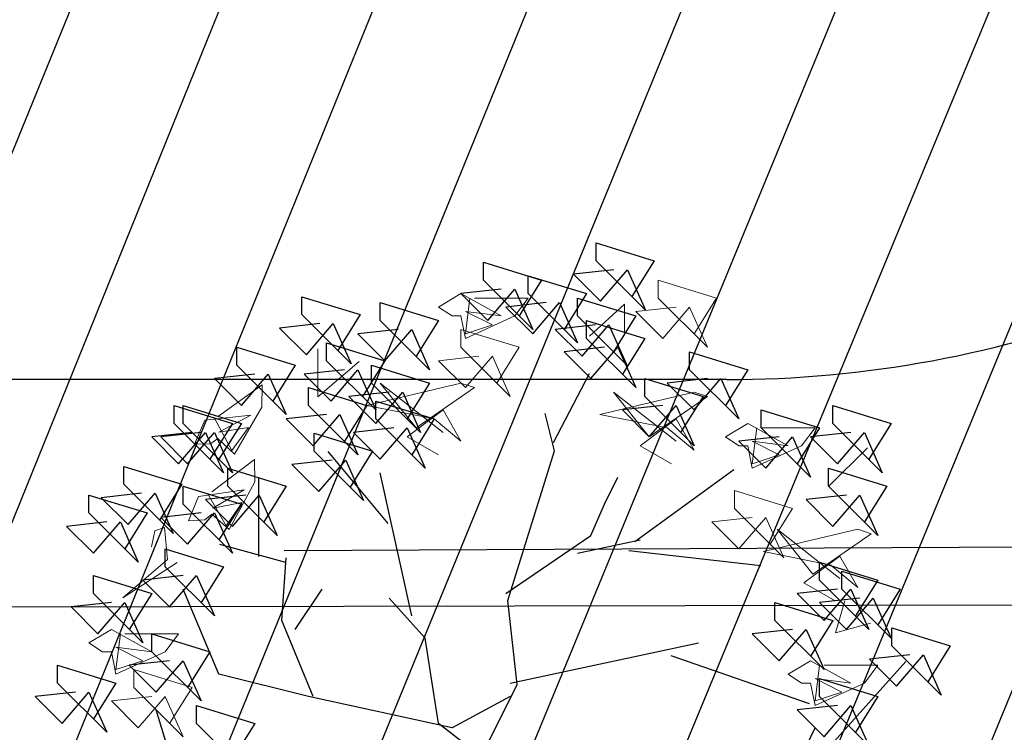
# Model space of a CAD drawing. Units: millimetres. Extents: x -70413 to 316424, y -287121 to 73950.
# Drawn here: x 31957 to 32655, y -48281 to -47776 of the extents above; entities that cross this region are included whole.
import ezdxf

# ---------------------------------------------------------------- set-up
doc = ezdxf.new("R2010")
doc.units = ezdxf.units.MM
doc.header["$LTSCALE"] = 10
doc.linetypes.add('DASHED', pattern=[0.75, 0.5, -0.25])
for name, color, linetype in [('ARVORES', 70, 'Continuous'), ('COTA 500', 10, 'Continuous'), ('L-MURETA EXISTENTE A REMOVER', 30, 'DASHED'), ('L-TERRA ARMADA PROJETADA', 210, 'FENCELINE1'), ('PG_MF', 3, 'Continuous')]:
    doc.layers.add(name, color=color, linetype=linetype)
doc.linetypes.add('FENCELINE1', pattern='A,0.25,-0.1,[133,ltypeshp.shx,S=0.1,R=0,X=-0.1,Y=0],-0.1,1', length=1.45)

# ---------------------------------------------------------------- blocks, each defined once
blk = doc.blocks.new('IPE AMARELO')
at = {"layer": 'ARVORES', "color": 74}
for p, q in [((0.6812759973674907, 3.132107573402766), (0.6812759973674907, 3.258983710608841)), ((0.6812759973674907, 3.258983710608841), (1.094056664830434, 3.132107573402766)), ((-0.1167780328694579, 2.995087271791763), (-0.1167780328694579, 3.121963408997838)), ((-0.1167780328694579, 3.121963408997838), (0.2960026345934854, 2.995087271791763)), ((1.030552098038781, 2.783199892623354), (0.6812759973674907, 3.132107573402766)), ((1.094056664830434, 3.132107573402766), (0.9352942645343272, 2.878356430015489)), ((0.808285130950797, 3.068669504799504), (0.5225135970713839, 3.03695103601063)), ((0.5225135970713839, 3.03695103601063), (0.7130272974465632, 2.846637961226615)), ((0.7130272974465632, 2.846637961226615), (0.9035429644554744, 3.068669504799504)), ((0.9035429644554744, 3.068669504799504), (1.030552098038781, 2.783199892623354)), ((0.01023110071362465, 2.931649203188438), (-0.2755404331655686, 2.899930734399628)), ((0.2324980678016084, 2.646179591012287), (-0.1167780328694579, 2.995087271791763)), ((-0.08502673279060913, 2.709617659615613), (0.1054889342185259, 2.931649203188438)), ((0.1054889342185259, 2.931649203188438), (0.2324980678016084, 2.646179591012287)), ((0.2960026345934854, 2.995087271791763), (0.1372402342973746, 2.741336128404487)), ((-1.40275976849536, 2.75092609049491), (-1.40275976849536, 2.877802227700985)), ((-1.40275976849536, 2.877802227700985), (-0.989979101032417, 2.75092609049491)), ((-0.2755404331655686, 2.899930734399628), (-0.08502673279060913, 2.709617659615613)), ((0.550022868393826, 2.741336128404678), (0.550022868393826, 2.868212265610754)), ((0.550022868393826, 2.868212265610754), (0.9628035358567693, 2.741336128404678)), ((-0.8470835009246187, 2.709617659615613), (-0.8470835009246187, 2.836493796821624)), ((-0.8470835009246187, 2.836493796821624), (-0.4343028334616754, 2.709617659615613)), ((-1.053483667824294, 2.40201840971537), (-1.40275976849536, 2.75092609049491)), ((-0.989979101032417, 2.75092609049491), (-1.148741501328528, 2.497174947107569)), ((0.8992989690648963, 2.392428447625202), (0.550022868393826, 2.741336128404678)), ((0.9628035358567693, 2.741336128404678), (0.8040411355606625, 2.487584985017402)), ((-1.275750634912278, 2.687488021891585), (-1.561522168791471, 2.655769553102775)), ((-1.561522168791471, 2.655769553102775), (-1.371008468416512, 2.465456478318695)), ((-1.371008468416512, 2.465456478318695), (-1.1804928014076, 2.687488021891585)), ((-1.1804928014076, 2.687488021891585), (-1.053483667824294, 2.40201840971537)), ((-0.4978074002535524, 2.360709978836073), (-0.8470835009246187, 2.709617659615613)), ((-0.4343028334616754, 2.709617659615613), (-0.5930652337577862, 2.455866516228272)), ((0.6770320019771323, 2.677898059801417), (0.3912604680977192, 2.646179591012543)), ((0.5817741684726787, 2.455866516228528), (0.7722898354818097, 2.677898059801417)), ((0.7722898354818097, 2.677898059801417), (0.8992989690648963, 2.392428447625202)), ((-0.7200743673415362, 2.646179591012287), (-1.005845901220729, 2.614461122223477)), ((-1.005845901220729, 2.614461122223477), (-0.81533220084577, 2.424148047439398)), ((-0.81533220084577, 2.424148047439398), (-0.6248165338366349, 2.646179591012287)), ((-0.6248165338366349, 2.646179591012287), (-0.4978074002535524, 2.360709978836073)), ((0.3912604680977192, 2.646179591012543), (0.5817741684726787, 2.455866516228528)), ((-1.228110901674538, 2.424148047439398), (-1.228110901674538, 2.551024184645473)), ((-1.228110901674538, 2.551024184645473), (-0.8153302342115945, 2.424148047439398)), ((-0.8788348010034714, 2.075240366659922), (-1.228110901674538, 2.424148047439398)), ((-0.8153302342115945, 2.424148047439398), (-0.9740926345077052, 2.170396904052057)), ((-1.101101768091455, 2.360709978836073), (-1.386873301970649, 2.328991510047262)), ((-1.386873301970649, 2.328991510047262), (-1.196359601595689, 2.138678435263183)), ((-1.196359601595689, 2.138678435263183), (-1.005843934586778, 2.360709978836073)), ((-1.005843934586778, 2.360709978836073), (-0.8788348010034714, 2.075240366659922)), ((-1.355122001891796, 2.106958835449308), (-1.355122001891796, 2.233834972655319)), ((-1.355122001891796, 2.233834972655319), (-0.9423413344288525, 2.106958835449308)), ((1.026308102648646, 2.170395773027248), (1.026308102648646, 2.297271910233323)), ((1.026308102648646, 2.297271910233323), (1.43908877011159, 2.170395773027248)), ((1.375584203319713, 1.821488092247772), (1.026308102648646, 2.170395773027248)), ((1.43908877011159, 2.170395773027248), (1.280326369815479, 1.916644629639907)), ((-2.307692470400989, 1.980082698242913), (-2.307692470400989, 2.106958835448988)), ((-2.307692470400989, 2.106958835448988), (-1.894911802938045, 1.980082698242913)), ((-1.005845901220729, 1.758051154669768), (-1.355122001891796, 2.106958835449308)), ((-0.9423413344288525, 2.106958835449308), (-1.101103734724963, 1.853207692061903)), ((1.153317236231729, 2.106957704423986), (0.8675457023525355, 2.075239235635048)), ((1.058059402727495, 1.884926160851033), (1.24857506973663, 2.106957704423986)), ((1.24857506973663, 2.106957704423986), (1.375584203319713, 1.821488092247772)), ((2.35990793854171, 1.980082698242913), (2.35990793854171, 2.106958835448988)), ((2.35990793854171, 2.106958835448988), (2.772688606004653, 1.980082698242913)), ((-1.228112868308713, 2.043520766845982), (-1.513884402187907, 2.011802298057172)), ((-1.323370701812947, 1.821489223273093), (-1.132855034803812, 2.043520766845982)), ((-1.132855034803812, 2.043520766845982), (-1.005845901220729, 1.758051154669768)), ((0.8675457023525355, 2.075239235635048), (1.058059402727495, 1.884926160851033)), ((1.851869437574533, 1.948364229454103), (1.851869437574533, 2.075240366660178)), ((1.851869437574533, 2.075240366660178), (2.264650105037476, 1.948364229454103)), ((-1.958416369729699, 1.631175017463501), (-2.307692470400989, 1.980082698242913)), ((-1.894911802938045, 1.980082698242913), (-2.053674203234156, 1.726331554855636)), ((-1.513884402187907, 2.011802298057172), (-1.323370701812947, 1.821489223273093)), ((2.709184039212776, 1.631175017463501), (2.35990793854171, 1.980082698242913)), ((2.772688606004653, 1.980082698242913), (2.613926205708542, 1.726331554855636)), ((-2.180683336817682, 1.916644629639715), (-2.466454870697099, 1.884926160850777)), ((-2.466454870697099, 1.884926160850777), (-2.275941170321916, 1.694613086066762)), ((-2.275941170321916, 1.694613086066762), (-2.085425503313009, 1.916644629639715)), ((-2.085425503313009, 1.916644629639715), (-1.958416369729699, 1.631175017463501)), ((-1.314701780738239, 1.783311469957769), (-1.314701780738239, 1.910187607163844)), ((-1.314701780738239, 1.910187607163844), (-0.901921113275296, 1.783311469957769)), ((1.978878571157615, 1.884926160850777), (1.693107037278422, 1.853207692061903)), ((2.201145538245599, 1.599456548674627), (1.851869437574533, 1.948364229454103)), ((1.883620737653382, 1.662894617277888), (2.074136404662517, 1.884926160850777)), ((2.074136404662517, 1.884926160850777), (2.201145538245599, 1.599456548674627)), ((2.264650105037476, 1.948364229454103), (2.105887704741365, 1.694613086066762)), ((2.486917072125016, 1.916644629639715), (2.201145538245599, 1.884926160850777)), ((2.201145538245599, 1.884926160850777), (2.391659238620559, 1.694613086066762)), ((2.391659238620559, 1.694613086066762), (2.582174905629694, 1.916644629639715)), ((2.582174905629694, 1.916644629639715), (2.709184039212776, 1.631175017463501)), ((1.693107037278422, 1.853207692061903), (1.883620737653382, 1.662894617277888)), ((-0.965425680067173, 1.434403789178293), (-1.314701780738239, 1.783311469957769)), ((-0.901921113275296, 1.783311469957769), (-1.060683513571407, 1.529560326570429)), ((-2.664921637502617, 1.548737988701016), (-2.664921637502617, 1.675614125907027)), ((-2.664921637502617, 1.675614125907027), (-2.252140970039673, 1.548737988701016)), ((-1.187692647155157, 1.719873401354508), (-1.47346418103435, 1.688154932565634)), ((-1.47346418103435, 1.688154932565634), (-1.282950480659391, 1.497841857781554)), ((-1.282950480659391, 1.497841857781554), (-1.092434813650256, 1.719873401354508)), ((-1.092434813650256, 1.719873401354508), (-0.965425680067173, 1.434403789178293)), ((-1.926663103016898, 1.536018480071557), (-1.926663103016898, 1.662894617277632)), ((-1.926663103016898, 1.662894617277632), (-1.513882435553955, 1.536018480071557)), ((-2.31564553683155, 1.199830307921476), (-2.664921637502617, 1.548737988701016)), ((-2.252140970039673, 1.548737988701016), (-2.410903370335784, 1.294986845313612)), ((-1.577387002345832, 1.187110799292081), (-1.926663103016898, 1.536018480071557)), ((-1.513882435553955, 1.536018480071557), (-1.672644835850062, 1.282267336684217)), ((-2.9109888048724, 1.345704274262476), (-2.9109888048724, 1.472580411468551)), ((-2.9109888048724, 1.472580411468551), (-2.498208137409456, 1.345704274262476)), ((-2.537912503919534, 1.485299920097691), (-2.823684037798727, 1.453581451308881)), ((-2.633170337423768, 1.263268376524802), (-2.442654670414633, 1.485299920097691)), ((-2.442654670414633, 1.485299920097691), (-2.31564553683155, 1.199830307921476)), ((-1.799653969433592, 1.472580411468296), (-2.085425503313009, 1.440861942679422)), ((-1.894911802938045, 1.250548867895406), (-1.704396135928914, 1.472580411468296)), ((-1.704396135928914, 1.472580411468296), (-1.577387002345832, 1.187110799292081)), ((-2.823684037798727, 1.453581451308881), (-2.633170337423768, 1.263268376524802)), ((-2.085425503313009, 1.440861942679422), (-1.894911802938045, 1.250548867895406)), ((-2.561712704201333, 0.9967965934830003), (-2.9109888048724, 1.345704274262476)), ((-2.498208137409456, 1.345704274262476), (-2.656970537705567, 1.091953130875136)), ((-2.783979671289317, 1.282266205659151), (-3.06975120516851, 1.250547736870277)), ((-2.879237504793551, 1.060234662086262), (-2.68872183778442, 1.282266205659151)), ((-2.68872183778442, 1.282266205659151), (-2.561712704201333, 0.9967965934830003)), ((-3.06975120516851, 1.250547736870277), (-2.879237504793551, 1.060234662086262)), ((2.264652071670984, 0.8699215873022466), (2.264652071670984, 0.9967977245083217)), ((2.264652071670984, 0.9967977245083217), (2.677432739133927, 0.8699215873022466)), ((2.423412505333583, 0.8064835186989212), (2.423412505333583, 0.9333596559049964)), ((2.423412505333583, 0.9333596559049964), (2.836193172796526, 0.8064835186989212)), ((-2.879235538160043, 0.7747650499101111), (-2.879235538160043, 0.9016411871161862)), ((-2.879235538160043, 0.9016411871161862), (-2.466454870697099, 0.7747650499101111)), ((2.61392817234205, 0.5210139065227706), (2.264652071670984, 0.8699215873022466)), ((2.677432739133927, 0.8699215873022466), (2.518670338837817, 0.616170443914906)), ((-2.529959437488753, 0.4258573691306351), (-2.879235538160043, 0.7747650499101111)), ((-2.466454870697099, 0.7747650499101111), (-2.625217270993206, 0.5210139065227706)), ((2.39166120525429, 0.8064835186989212), (2.105889671374873, 0.7747650499101111)), ((2.105889671374873, 0.7747650499101111), (2.296403371749833, 0.584451975126032)), ((2.296403371749833, 0.584451975126032), (2.486919038758968, 0.8064835186989212)), ((2.772688606004653, 0.4575758379195092), (2.423412505333583, 0.8064835186989212)), ((2.486919038758968, 0.8064835186989212), (2.61392817234205, 0.5210139065227706)), ((2.836193172796526, 0.8064835186989212), (2.677430772500419, 0.5527323753116447)), ((-2.752226404576736, 0.7113269813067857), (-3.03799793845615, 0.6796085125179117)), ((-2.84748423808097, 0.4892954377338965), (-2.656968571072059, 0.7113269813067857)), ((-2.656968571072059, 0.7113269813067857), (-2.529959437488753, 0.4258573691306351)), ((2.550421638916669, 0.7430454500956598), (2.264650105037476, 0.7113269813067857)), ((2.264650105037476, 0.7113269813067857), (2.455163805412436, 0.5210139065227706)), ((2.455163805412436, 0.5210139065227706), (2.645679472421567, 0.7430454500956598)), ((2.645679472421567, 0.7430454500956598), (2.772688606004653, 0.4575758379195092)), ((-3.03799793845615, 0.6796085125179117), (-2.84748423808097, 0.4892954377338965)), ((2.777786120393322, 0.4037254693567318), (2.777786120393322, 0.530601606562807)), ((2.777786120393322, 0.530601606562807), (3.190566787856265, 0.4037254693567318)), ((3.127062221064392, 0.05481778857731978), (2.777786120393322, 0.4037254693567318)), ((3.190566787856265, 0.4037254693567318), (3.031804387560158, 0.1499743259694553)), ((2.904795253976408, 0.3402874007534704), (2.619023720097215, 0.3085689319645963)), ((2.619023720097215, 0.3085689319645963), (2.809537420472175, 0.1182558571805812)), ((2.809537420472175, 0.1182558571805812), (3.000053087481306, 0.3402874007534704)), ((3.000053087481306, 0.3402874007534704), (3.127062221064392, 0.05481778857731978)), ((-3.133253805326875, 0.1403866259296107), (-3.133253805326875, 0.2672627631356859)), ((-3.133253805326875, 0.2672627631356859), (-2.720473137863932, 0.1403866259296107)), ((-2.783977704655589, -0.2085210548499292), (-3.133253805326875, 0.1403866259296107)), ((-2.720473137863932, 0.1403866259296107), (-2.879235538160043, -0.1133645174577298)), ((2.264652071670984, 0.04523008853747523), (2.264652071670984, 0.1721062257435504)), ((2.264652071670984, 0.1721062257435504), (2.677432739133927, 0.04523008853747523)), ((-3.006244671743569, 0.07694855732628536), (-3.292016205622986, 0.04523008853747523)), ((-3.101502505247803, -0.1450829862466039), (-2.910986838238895, 0.07694855732628536)), ((-2.910986838238895, 0.07694855732628536), (-2.783977704655589, -0.2085210548499292)), ((-3.292016205622986, 0.04523008853747523), (-3.101502505247803, -0.1450829862466039)), ((2.61392817234205, -0.3036775922420647), (2.264652071670984, 0.04523008853747523)), ((2.677432739133927, 0.04523008853747523), (2.518670338837817, -0.2085210548499292)), ((-2.148930070104882, -0.1450841172719253), (-2.148930070104882, -0.01820798006585012)), ((-2.148930070104882, -0.01820798006585012), (-1.736149402641939, -0.1450841172719253)), ((2.39166120525429, -0.01820798006585012), (2.105889671374873, -0.04992644885466024)), ((2.105889671374873, -0.04992644885466024), (2.296403371749833, -0.2402395236387393)), ((2.296403371749833, -0.2402395236387393), (2.486919038758968, -0.01820798006585012)), ((2.486919038758968, -0.01820798006585012), (2.61392817234205, -0.3036775922420647)), ((-1.799653969433592, -0.4939917980514013), (-2.148930070104882, -0.1450841172719253)), ((-1.736149402641939, -0.1450841172719253), (-1.894911802938045, -0.3988352606592018))]:
    blk.add_line(p, q, dxfattribs=at)
at = {"layer": 'ARVORES', "color": 64}
for p, q in [((0.2007467677227597, 2.899930734399883), (0.2007467677227597, 3.026806871605895)), ((0.2007467677227597, 3.026806871605895), (0.613527435185703, 2.899930734399883)), ((0.550022868393826, 2.551023053620407), (0.2007467677227597, 2.899930734399883)), ((0.613527435185703, 2.899930734399883), (0.4547650348895922, 2.646179591012543)), ((0.3277559013058422, 2.836492665796622), (0.04198436742664891, 2.804774197007748)), ((0.04198436742664891, 2.804774197007748), (0.2324980678016084, 2.614461122223669)), ((0.2324980678016084, 2.614461122223669), (0.4230137348107434, 2.836492665796622)), ((0.4230137348107434, 2.836492665796622), (0.550022868393826, 2.551023053620407)), ((0.613527435185703, 2.582741522409537), (0.613527435185703, 2.709617659615613)), ((0.613527435185703, 2.709617659615613), (1.026308102648646, 2.582741522409537)), ((0.9628035358567693, 2.233833841629997), (0.613527435185703, 2.582741522409537)), ((1.026308102648646, 2.582741522409537), (0.8675457023525355, 2.328990379022133)), ((-1.863158536225465, 2.392428447625458), (-1.863158536225465, 2.519304584831533)), ((-1.863158536225465, 2.519304584831533), (-1.450377868762522, 2.392428447625458)), ((0.7405365687687855, 2.519303453806212), (0.4547650348895922, 2.487584985017402)), ((0.6452787352645517, 2.297271910233323), (0.8357944022736867, 2.519303453806212)), ((0.8357944022736867, 2.519303453806212), (0.9628035358567693, 2.233833841629997)), ((0.4547650348895922, 2.487584985017402), (0.6452787352645517, 2.297271910233323)), ((1.343830936607356, 2.360709978836392), (1.343830936607356, 2.487586116042404)), ((1.343830936607356, 2.487586116042404), (1.756611604070299, 2.360709978836392)), ((-1.513882435554398, 2.043520766845982), (-1.863158536225465, 2.392428447625458)), ((-1.450377868762522, 2.392428447625458), (-1.609140269058632, 2.138677304238118)), ((-0.910588067716052, 2.265553441444257), (-0.910588067716052, 2.392429578650268)), ((-0.910588067716052, 2.392429578650268), (-0.4978074002531088, 2.265553441444257)), ((-1.736149402642382, 2.328990379022133), (-2.021920936521576, 2.297271910233323)), ((-1.831407236146616, 2.106958835449308), (-1.640891569137481, 2.328990379022133)), ((-1.640891569137481, 2.328990379022133), (-1.513882435554398, 2.043520766845982)), ((1.693107037278422, 2.011802298056852), (1.343830936607356, 2.360709978836392)), ((1.756611604070299, 2.360709978836392), (1.597849203774188, 2.106958835448988)), ((-2.021920936521576, 2.297271910233323), (-1.831407236146616, 2.106958835449308)), ((-0.5613119670447619, 1.916645760664717), (-0.910588067716052, 2.265553441444257)), ((-0.4978074002531088, 2.265553441444257), (-0.6565698005492155, 2.011802298056852)), ((1.470840070190438, 2.297271910233067), (1.185068536311245, 2.265553441444257)), ((1.185068536311245, 2.265553441444257), (1.375582236686204, 2.075240366660178)), ((1.375582236686204, 2.075240366660178), (1.56609790369534, 2.297271910233067)), ((1.56609790369534, 2.297271910233067), (1.693107037278422, 2.011802298056852)), ((-0.7835789341327457, 2.202115372840932), (-1.069350468012159, 2.170396904052057)), ((-1.069350468012159, 2.170396904052057), (-0.8788367676369795, 1.980083829268042)), ((-0.8788367676369795, 1.980083829268042), (-0.6883211006280683, 2.202115372840932)), ((-0.6883211006280683, 2.202115372840932), (-0.5613119670447619, 1.916645760664717)), ((-2.244187903609116, 1.980082698242913), (-2.244187903609116, 2.106958835448988)), ((-2.244187903609116, 2.106958835448988), (-1.831407236146172, 1.980082698242913)), ((-0.8788348010034714, 2.011802298057172), (-0.8788348010034714, 2.138678435263183)), ((-0.8788348010034714, 2.138678435263183), (-0.4660541335405282, 2.011802298057172)), ((-1.894911802938045, 1.631175017463501), (-2.244187903609116, 1.980082698242913)), ((-1.831407236146172, 1.980082698242913), (-1.990169636442279, 1.726331554855636)), ((-0.5295587003324012, 1.662894617277632), (-0.8788348010034714, 2.011802298057172)), ((-0.4660541335405282, 2.011802298057172), (-0.6248165338366349, 1.758051154669768)), ((-2.117178770025809, 1.916644629639715), (-2.402950303905222, 1.884926160850777)), ((-2.402950303905222, 1.884926160850777), (-2.212436603530263, 1.694613086066762)), ((-2.212436603530263, 1.694613086066762), (-2.021920936521132, 1.916644629639715)), ((-2.021920936521132, 1.916644629639715), (-1.894911802938045, 1.631175017463501)), ((-0.7518256674203849, 1.948364229453847), (-1.037597201299578, 1.916645760664973)), ((-1.037597201299578, 1.916645760664973), (-0.8470835009246187, 1.726332685880958)), ((-0.8470835009246187, 1.726332685880958), (-0.6565678339154877, 1.948364229453847)), ((-0.6565678339154877, 1.948364229453847), (-0.5295587003324012, 1.662894617277632)), ((2.328156638462857, 1.536018480071557), (2.328156638462857, 1.662894617277632)), ((2.328156638462857, 1.662894617277632), (2.7409373059258, 1.536018480071557)), ((-2.244187903609116, 1.409142342865546), (-2.244187903609116, 1.536018480071557)), ((-2.244187903609116, 1.536018480071557), (-1.831407236146172, 1.409142342865546)), ((2.677432739133927, 1.187110799292081), (2.328156638462857, 1.536018480071557)), ((2.7409373059258, 1.536018480071557), (2.582174905629694, 1.282267336684217)), ((2.455165772045944, 1.472580411468296), (2.16939423816675, 1.440861942679422)), ((2.35990793854171, 1.250548867895406), (2.550423605550841, 1.472580411468296)), ((2.550423605550841, 1.472580411468296), (2.677432739133927, 1.187110799292081)), ((-1.894911802938045, 1.060234662086006), (-2.244187903609116, 1.409142342865546)), ((-1.831407236146172, 1.409142342865546), (-1.990169636442279, 1.155391199478141)), ((2.16939423816675, 1.440861942679422), (2.35990793854171, 1.250548867895406)), ((-2.117178770025809, 1.345704274262221), (-2.402950303905222, 1.313985805473346)), ((-2.212436603530263, 1.123672730689331), (-2.021920936521132, 1.345704274262221)), ((-2.021920936521132, 1.345704274262221), (-1.894911802938045, 1.060234662086006)), ((-2.402950303905222, 1.313985805473346), (-2.212436603530263, 1.123672730689331)), ((-2.371197037192642, 0.9650781246941262), (-2.371197037192642, 1.091954261900201)), ((-2.371197037192642, 1.091954261900201), (-1.958416369729699, 0.9650781246941262)), ((-2.021920936521576, 0.6161704439146503), (-2.371197037192642, 0.9650781246941262)), ((-1.958416369729699, 0.9650781246941262), (-2.117178770025809, 0.7113269813067857)), ((-2.244187903609559, 0.9016400560908648), (-2.529959437488753, 0.8699215873019908)), ((-2.529959437488753, 0.8699215873019908), (-2.339445737113793, 0.6796085125179117)), ((-2.339445737113793, 0.6796085125179117), (-2.148930070104882, 0.9016400560908648)), ((-2.148930070104882, 0.9016400560908648), (-2.021920936521576, 0.6161704439146503)), ((1.947127271078767, 0.5844508441007106), (1.947127271078767, 0.7113269813067857)), ((1.947127271078767, 0.7113269813067857), (2.35990793854171, 0.5844508441007106)), ((2.296403371749833, 0.2355431633212346), (1.947127271078767, 0.5844508441007106)), ((2.35990793854171, 0.5844508441007106), (2.201145538245599, 0.3306997007133701)), ((-2.466454870697099, 0.3624193005278213), (-2.466454870697099, 0.4892954377338965)), ((-2.466454870697099, 0.4892954377338965), (-2.053674203234156, 0.3624193005278213)), ((2.074136404662073, 0.5210127754974492), (1.788364870782656, 0.4892943067085751)), ((1.788364870782656, 0.4892943067085751), (1.978878571157615, 0.2989812319245599)), ((1.978878571157615, 0.2989812319245599), (2.16939423816675, 0.5210127754974492)), ((2.16939423816675, 0.5210127754974492), (2.296403371749833, 0.2355431633212346)), ((-2.117178770025809, 0.01351161974834536), (-2.466454870697099, 0.3624193005278213)), ((-2.053674203234156, 0.3624193005278213), (-2.212436603530263, 0.1086681571404808)), ((-2.339445737113793, 0.2989812319245599), (-2.625217270993206, 0.2672627631356859)), ((-2.434703570618027, 0.07694968835160676), (-2.244187903609116, 0.2989812319245599)), ((-2.244187903609116, 0.2989812319245599), (-2.117178770025809, 0.01351161974834536)), ((-2.625217270993206, 0.2672627631356859), (-2.434703570618027, 0.07694968835160676))]:
    blk.add_line(p, q, dxfattribs=at)
at = {"layer": 'ARVORES', "color": 56, "lineweight": 18}
for p, q in [((1.12156593615288, 2.868212265610754), (1.12156593615288, 2.995088402816829)), ((1.12156593615288, 2.995088402816829), (1.534346603615823, 2.868212265610754)), ((-0.2755384665320606, 2.899930734399628), (-0.4343008668281674, 2.804774197007492)), ((0.01023306734735652, 2.741336128404487), (-0.2755384665320606, 2.899930734399628)), ((-0.2120338997401836, 2.868212265610562), (-0.2437871664532079, 2.614461122223477)), ((0.2007467677227597, 2.868212265610562), (-0.1802825996613349, 2.868212265610562)), ((0.1054889342180823, 2.741336128404487), (0.2007467677227597, 2.868212265610562)), ((1.470842036823946, 2.519304584831342), (1.12156593615288, 2.868212265610754)), ((1.534346603615823, 2.868212265610754), (1.375584203319713, 2.614461122223477)), ((-0.4343008668281674, 2.804774197007492), (-0.3390430333239336, 2.741336128404487)), ((0.8827831797763475, 2.825390523105365), (0.6337739284843624, 2.599257882405236)), ((0.8827831797763475, 2.621870467860222), (0.8827831797763475, 2.825390523105365)), ((1.248575069736186, 2.804774197007492), (0.9628035358567693, 2.773055728218618)), ((1.153317236231729, 2.582742653434539), (1.343832903240864, 2.804774197007492)), ((1.343832903240864, 2.804774197007492), (1.470842036823946, 2.519304584831342)), ((-0.3390430333239336, 2.741336128404487), (-0.2755384665320606, 2.741336128404487)), ((-0.2755384665320606, 2.741336128404487), (-0.2437871664532079, 2.582741522409218)), ((-0.05327149944407683, 2.677899190826483), (-0.2437871664532079, 2.773055728218618)), ((-0.2437871664532079, 2.773055728218618), (0.01023306734735652, 2.741336128404487)), ((-0.2437871664532079, 2.582741522409218), (0.1054889342180823, 2.741336128404487)), ((0.9628035358567693, 2.773055728218618), (1.153317236231729, 2.582742653434539)), ((-0.2437871664532079, 2.614461122223477), (-0.05327149944407683, 2.677899190826483)), ((-0.2755404331655686, 2.519304584831533), (-0.2755404331655686, 2.646180722037609)), ((-0.2755404331655686, 2.646180722037609), (0.1372402342973746, 2.519304584831533)), ((0.07373566750550165, 2.170396904052057), (-0.2755404331655686, 2.519304584831533)), ((0.1372402342973746, 2.519304584831533), (-0.02152216599873213, 2.265553441444257)), ((-1.29038828907642, 2.508804147510285), (-1.29038828907642, 2.169604055434834)), ((-0.1485312995824821, 2.455866516228272), (-0.4343028334616754, 2.424148047439398)), ((-0.2437891330867159, 2.233834972655319), (-0.05327346607758487, 2.455866516228272)), ((-0.05327346607758487, 2.455866516228272), (0.07373566750550165, 2.170396904052057)), ((-1.29038828907642, 2.169604055434834), (-0.9961051648135344, 2.418350412615015)), ((-0.4343028334616754, 2.424148047439398), (-0.2437891330867159, 2.233834972655319)), ((-1.683703231519234, 2.253064722834341), (-1.993870084163615, 2.031750730780646)), ((-1.687551614545912, 2.094455784171283), (-1.683703231519234, 2.253064722834341)), ((-0.2755404331655686, 2.265553441444257), (-0.9423413344288525, 2.106958835448988)), ((-0.4025495667493186, 1.916644629639907), (-0.8470835009246187, 2.265553441444257)), ((-0.8470835009246187, 2.265553441444257), (-0.5930652337577862, 1.948364229454103)), ((-0.5930652337577862, 1.948364229454103), (-0.1802825996613349, 2.233833841629997)), ((-0.1802825996613349, 2.233833841629997), (-0.2755404331655686, 2.265553441444257)), ((1.375584203319713, 2.202116503866253), (0.7087833020564287, 2.043521897871048)), ((1.248575069736186, 1.853207692061903), (0.8040411355606625, 2.202116503866253)), ((0.8040411355606625, 2.202116503866253), (1.058059402727495, 1.884927291876099)), ((1.058059402727495, 1.884927291876099), (1.470842036823946, 2.170396904052057)), ((1.470842036823946, 2.170396904052057), (1.375584203319713, 2.202116503866253)), ((-1.879753727956275, 1.762485367232787), (-1.687551614545912, 2.094455784171283)), ((-0.9423413344288525, 2.106958835448988), (-0.4660541335405282, 2.011801167031851)), ((-1.76509212704241, 2.03912814287064), (-2.089833700781386, 2.002242667909147)), ((-1.990294323490753, 1.917405599850592), (-1.76509212704241, 2.03912814287064)), ((-0.4025495667493186, 2.075239235635048), (-0.6565698005496592, 1.884926160850777)), ((-0.2755404331655686, 1.853207692061903), (-0.4025495667493186, 2.075239235635048)), ((0.7087833020564287, 2.043521897871048), (1.185070502944753, 1.948364229453847)), ((-2.089833700781386, 2.002242667909147), (-2.163800053490857, 1.832568753394678)), ((-2.019716388033539, 2.013308564441625), (-1.898177489013158, 1.788305866342998)), ((-0.4660541335405282, 2.011801167031851), (-0.2755404331655686, 1.853207692061903)), ((1.248575069736186, 2.011802298057172), (0.994554835935622, 1.821489223272837)), ((1.375584203319713, 1.789770754483963), (1.248575069736186, 2.011802298057172)), ((1.756613570703363, 1.980082698242913), (1.597851170407253, 1.884926160850777)), ((2.042385104582557, 1.821488092247772), (1.756613570703363, 1.980082698242913)), ((-1.779940127425991, 1.950603511050796), (-1.990294323490753, 1.917405599850592)), ((-1.898177489013158, 1.788305866342998), (-1.779940127425991, 1.950603511050796)), ((-0.6565698005496592, 1.884926160850777), (-0.4343028334616754, 1.758050023644766)), ((1.185070502944753, 1.948364229453847), (1.375584203319713, 1.789770754483963)), ((1.597851170407253, 1.884926160850777), (1.693109003911486, 1.821488092247772)), ((1.820118137495236, 1.948364229453847), (1.788364870782212, 1.694613086066762)), ((2.23289880495818, 1.948364229453847), (1.851869437574089, 1.948364229453847)), ((2.137640971453282, 1.821488092247772), (2.23289880495818, 1.948364229453847)), ((-2.163800053490857, 1.832568753394678), (-2.04941107493014, 1.836257459439611)), ((-2.04941107493014, 1.836257459439611), (-1.997716866304014, 1.873142934401424)), ((-1.997716866304014, 1.873142934401424), (-1.879753727956275, 1.762485367232787)), ((0.994554835935622, 1.821489223272837), (1.216821803023606, 1.694613086066762)), ((1.693109003911486, 1.821488092247772), (1.756613570703363, 1.821488092247772)), ((1.756613570703363, 1.821488092247772), (1.788364870782212, 1.662893486252631)), ((1.978880537791347, 1.758051154669768), (1.788364870782212, 1.853207692061903)), ((1.788364870782212, 1.853207692061903), (2.042385104582557, 1.821488092247772)), ((1.788364870782212, 1.662893486252631), (2.137640971453282, 1.821488092247772)), ((1.788364870782212, 1.694613086066762), (1.978880537791347, 1.758051154669768)), ((2.603211985650881, 1.807790246879715), (2.33156481455625, 1.53643017321929)), ((-1.737433160598357, 1.725212051686237), (-2.040911559026044, 1.494811922275413)), ((-1.736583894901342, 1.566558705620305), (-1.737433160598357, 1.725212051686237)), ((-1.918873044976067, 1.22904326237668), (-1.736583894901342, 1.566558705620305)), ((-1.812452319735234, 1.508959565152916), (-2.135959456130314, 1.462475585498917)), ((-2.066200511848913, 1.475612605179836), (-1.9380532011528, 1.254306966895018)), ((-2.033951930318711, 1.380622787003861), (-1.812452319735234, 1.508959565152916)), ((1.661355737199573, 1.377423874076608), (1.661355737199573, 1.504300011282683)), ((1.661355737199573, 1.504300011282683), (2.074136404662517, 1.377423874076608)), ((-2.135959456130314, 1.462475585498917), (-2.204869818620835, 1.290686120579575)), ((-1.82467284720441, 1.42003413439983), (-2.033951930318711, 1.380622787003861)), ((-1.9380532011528, 1.254306966895018), (-1.82467284720441, 1.42003413439983)), ((-2.090640198974986, 1.297759942018263), (-2.040060726964847, 1.33615976539001)), ((-2.040060726964847, 1.33615976539001), (-1.918873044976067, 1.22904326237668)), ((2.01063183787064, 1.028516193297132), (1.661355737199573, 1.377423874076608)), ((2.074136404662517, 1.377423874076608), (1.915374004366406, 1.123672730689331)), ((-2.204869818620835, 1.290686120579575), (-2.090640198974986, 1.297759942018263)), ((1.788364870782656, 1.313985805473346), (1.502593336903463, 1.282267336684472)), ((1.502593336903463, 1.282267336684472), (1.693107037278422, 1.091954261900457)), ((1.693107037278422, 1.091954261900457), (1.883622704287557, 1.313985805473346)), ((1.883622704287557, 1.313985805473346), (2.01063183787064, 1.028516193297132)), ((-2.444886799593433, 1.219843797624146), (-2.467522752762351, 1.10677747727421)), ((-2.376975006819886, 1.242457514104134), (-2.444886799593433, 1.219843797624146)), ((-2.354337087017464, 1.016323742379003), (-2.376975006819886, 1.242457514104134)), ((2.534871466744559, 1.230306911115799), (1.868070565481275, 1.071712305120658)), ((2.407862333160809, 0.8813980993115775), (1.963328398985509, 1.230306911115799)), ((1.963328398985509, 1.230306911115799), (2.217346666152341, 0.9131176991257091)), ((2.217346666152341, 0.9131176991257091), (2.630129300248793, 1.198587311301668)), ((2.630129300248793, 1.198587311301668), (2.534871466744559, 1.230306911115799)), ((1.868070565481275, 1.071712305120658), (2.344357766369599, 0.9765546367034572)), ((-2.671258131082991, 0.7449636687188343), (-2.354337087017464, 1.016323742379003)), ((-2.286425294243913, 0.9937100258989515), (-2.671258131082991, 0.7449636687188343)), ((2.407862333160809, 1.039992705306719), (2.153842099360468, 0.8496796305224477)), ((2.534871466744559, 0.8179611617335736), (2.407862333160809, 1.039992705306719)), ((2.344357766369599, 0.9765546367034572), (2.534871466744559, 0.8179611617335736)), ((2.153842099360468, 0.8496796305224477), (2.376109066448452, 0.7228034933163725)), ((2.376840654161322, 0.4962173115387172), (2.444752446934869, 0.7223499522388463)), ((2.625849905453307, 0.5640573299539353), (2.376840654161322, 0.4962173115387172)), ((-2.752224437943228, 0.521012775497705), (-2.910986838239335, 0.4258562381055695)), ((-2.466452904064035, 0.3624181695024999), (-2.752224437943228, 0.521012775497705)), ((-2.688719871151351, 0.4892943067085751), (-2.720473137864376, 0.2355431633214904)), ((-2.275939203688408, 0.4892943067085751), (-2.656968571072503, 0.4892943067085751)), ((-2.371197037193309, 0.3624181695024999), (-2.275939203688408, 0.4892943067085751)), ((-2.910986838239335, 0.4258562381055695), (-2.815729004735101, 0.3624181695024999)), ((-2.815729004735101, 0.3624181695024999), (-2.752224437943228, 0.3624181695024999)), ((-2.752224437943228, 0.3624181695024999), (-2.720473137864376, 0.2038235635072949)), ((-2.529957470855245, 0.2989812319245599), (-2.720473137864376, 0.3941377693166954)), ((-2.720473137864376, 0.3941377693166954), (-2.466452904064035, 0.3624181695024999)), ((-2.720473137864376, 0.2038235635072949), (-2.371197037193309, 0.3624181695024999)), ((-2.720473137864376, 0.2355431633214904), (-2.529957470855245, 0.2989812319245599)), ((2.201147504879107, 0.2989812319245599), (2.042385104583, 0.2038246945324245)), ((2.486919038758524, 0.1403866259293549), (2.201147504879107, 0.2989812319245599)), ((2.286290941585349, -0.3630903424018941), (2.874859156744848, 0.2926972562937662)), ((-2.593464004280626, 0.1086670261154152), (-2.593464004280626, 0.2355431633214904)), ((-2.593464004280626, 0.2355431633214904), (-2.180683336817682, 0.1086670261154152)), ((2.264652071670984, 0.2672627631354301), (2.23289880495818, 0.01351161974834536)), ((2.677432739133927, 0.2672627631354301), (2.296403371749833, 0.2672627631354301)), ((2.58217490562925, 0.1403866259293549), (2.677432739133927, 0.2672627631354301)), ((2.042385104583, 0.2038246945324245), (2.137642938087454, 0.1403866259293549)), ((2.137642938087454, 0.1403866259293549), (2.201147504879107, 0.1403866259293549)), ((2.201147504879107, 0.1403866259293549), (2.23289880495818, -0.01820798006585012)), ((2.423414471967091, 0.07694968835141491), (2.23289880495818, 0.1721062257435504)), ((2.23289880495818, 0.1721062257435504), (2.486919038758524, 0.1403866259293549)), ((2.23289880495818, -0.01820798006585012), (2.58217490562925, 0.1403866259293549)), ((-2.244187903609559, -0.2402406546640607), (-2.593464004280626, 0.1086670261154152)), ((-2.180683336817682, 0.1086670261154152), (-2.339445737113793, -0.1450841172719253)), ((2.23289880495818, 0.01351161974834536), (2.423414471967091, 0.07694968835141491)), ((-2.466454870697543, 0.04522895751215383), (-2.752226404576736, 0.01351048872327976)), ((-2.752226404576736, 0.01351048872327976), (-2.561712704201777, -0.1768025860607993)), ((-2.561712704201777, -0.1768025860607993), (-2.371197037192642, 0.04522895751215383)), ((-2.371197037192642, 0.04522895751215383), (-2.244187903609559, -0.2402406546640607))]:
    blk.add_line(p, q, dxfattribs=at)
at = {"layer": 'ARVORES', "color": 51}
for p, q in [((0.3800506563635926, 1.845319922794526), (0.6356009311340305, 2.334609311875727)), ((0.3878050927966004, 1.785415176702382), (0.3215039729722724, 2.050341979414337)), ((-0.7912252057155289, 1.270937857941727), (-1.217142985878012, 1.7814995676969)), ((0.0562975270412247, 0.7257079658543715), (0.3878050927966004, 1.785415176702382)), ((-0.6248165338366349, 0.6161704439146503), (-0.8470835009246187, 1.631175017463501)), ((0.9550392662555618, 1.14329714774654), (1.657803996849498, 1.653859988527034)), ((-1.706948826390708, 1.036929889250582), (-1.706948826390708, 1.590039633429472)), ((0.7405365687687855, 1.409143473890548), (0.8357944022732431, 1.599456548674627)), ((0.6452787352645517, 1.187110799292337), (0.7405365687687855, 1.409143473890548)), ((0.04198436742664891, 0.7747650499098553), (0.6452787352645517, 1.187110799292337)), ((-1.51528464533764, 0.9943829858524422), (-1.983795776822825, 1.122023696047374)), ((0.550022868393826, 1.060234662086006), (0.9945568025693499, 1.155391199478141)), ((0.9124478815661474, 1.079476792648978), (1.849466211269058, 0.9731095341532763)), ((-1.545635702266755, 0.5844519751257762), (-1.513882435554398, 1.028516193297132)), ((-1.990167669808775, 0.2038246945324245), (-2.244187903609559, 0.8064835186989212)), ((-1.450377868762522, 0.5210139065227706), (-1.259864168387562, 0.8064835186989212)), ((-0.5295587003324012, 0.457575837919701), (-0.7835769674992377, 0.7430454500959156)), ((0.1225986468655567, 0.1296226597524095), (0.0562975270412247, 0.7257079658543715)), ((-1.323368735179439, 0.04523008853715549), (-1.545635702266755, 0.5844519751257762)), ((-0.4343008668281674, -0.1450829862468597), (-0.5295587003324012, 0.457575837919701)), ((0.07373566750550165, 0.1403866259293549), (1.407337470032293, 0.4258573691306351)), ((1.210589541025996, 0.3349059831775945), (2.190201222052049, -0.005469244009316476)), ((-1.355120035258288, 0.04523008853715549), (-1.990167669808775, 0.2038246945324245)), ((-0.142607799065491, -0.4002309456714359), (0.1225986468655567, 0.1296226597524095)), ((-0.3390449999574416, -0.1768025860609912), (-1.355120035258288, 0.04523008853715549)), ((0.07373566750550165, 0.04523008853715549), (-0.3390449999574416, -0.1768025860609912)), ((-2.307692470400989, -0.4622721982372058), (-2.434701603984519, -0.04992644885466024)), ((-0.1485293329483106, -0.3671156608450703), (-0.4343008668281674, -0.1450829862468597)), ((1.88362270428689, -0.906337547433691), (2.23289880495818, -0.1768025860609912))]:
    blk.add_line(p, q, dxfattribs=at)
blk = doc.blocks.new('A$C34327DB5')
at = {"layer": 'L-TERRA ARMADA PROJETADA'}
h = blk.add_hatch(dxfattribs=at)
h.set_pattern_fill('ANSI31', color=253, scale=8, angle=90, style=0)
h.set_pattern_definition([(135, (-677977.8250410389, -7186270.758213995), (-0.7071067811865476, -0.7071067811865475), [])])
h.paths.add_polyline_path([(159.9338589610998, 77.45268600527197), (161.9233589606592, 82.18768595252186), (163.8465589934494, 86.68158606812358), (165.8660589394858, 91.47948604915291), (167.8505589473061, 96.14678595401347), (169.5820589454379, 100.2814861005172), (171.5963589333696, 105.0414859391749), (173.5436589396559, 109.6939859520644), (175.071237588767, 113.3118152879179), (161.8529978883453, 115.0997155094519), (119.642404187005, 13.77430007793009), (131.079441693495, 9.009807957336307), (132.6604589610361, 12.75548600498587), (134.4499589500483, 16.98818598687649), (136.4645589465508, 21.83338596485555), (138.3440589377424, 26.24428604356945), (140.539759003208, 31.45018612593412), (142.5098589439876, 36.13678597752005), (144.4249589698156, 40.66218607965857), (146.1677590030013, 44.74118609074503), (148.1089589552721, 49.38418605178595), (150.2091589724878, 54.34688640758395), (152.0845588818192, 58.79578580334783), (153.8804589527426, 63.09088594838977), (155.8164589516819, 67.73498598020524), (157.9230589586077, 72.67398593202233)], flags=17)
h.paths.add_polyline_path([(222.2239611737896, 136.5574807533994), (210.5151789699448, 138.175570291467), (210.5223589610541, 137.3128860061988), (196.8859589230269, 105.1345859561116), (195.0239589560078, 100.7930859997869), (193.2467590018641, 96.48108608927578), (191.531258969917, 92.38658605609089), (189.086158966762, 86.70798601210117), (187.2040588890668, 82.20358579512686), (185.2596589861205, 77.57178604975343), (183.404558995273, 73.23998621851206), (181.2909589533228, 68.27218600735068), (179.30845896143, 63.49378595966846), (177.1873589610914, 58.49168600514531), (175.1684589696815, 53.74118600320071), (173.5555589699652, 49.99708600714803), (171.4978589483071, 45.00748598016798), (169.5259590605274, 40.30488644819707), (167.5196589520201, 35.50328597333282), (165.9007589836838, 31.72878604661673), (163.9419589719037, 27.06368594802916), (161.8601590027101, 22.16658612061292), (159.9776589554967, 17.69958617538214), (158.0562589610927, 13.170386005193), (156.017659002915, 8.374386049807072), (153.9688588947756, 3.488885900937021), (152.163959060912, -0.7996137300506234), (148.5592589393491, -9.399314040318131), (147.9915879657492, -10.72045686189085), (158.3405705023324, -15.15678019076586), (162.0483412327012, -6.351334983482957)])
h.paths.add_polyline_path([(180.4357259307289, 126.0125998482108), (183.2909694939153, 132.7934121740982), (181.6887589546386, 129.0339860003442)], flags=17)
h.paths.add_polyline_path([(174.445125473896, 111.7857443755493), (178.2660648038145, 120.8599519273266), (177.7614589610603, 119.6686860052869), (175.4850589610869, 114.2918860046193), (173.5436589773744, 109.6939860191196), (171.5963589650346, 105.0414860667661), (169.5820589739596, 100.2814859580249), (167.8505589565029, 96.14678602386266), (165.8660589279607, 91.47948595043272), (163.8465589566622, 86.68158600199968), (161.9233589572832, 82.18768607079983), (159.9338589610998, 77.45268600527197), (157.9230589807266, 72.67398605961353), (155.8164589743828, 67.73498604167253), (153.8804589282954, 63.09088621661067), (152.0845589262899, 58.79578602965921), (150.2091590350028, 54.34688601270318), (148.1089589899639, 49.3841860583052), (146.1677589594619, 44.74118599575013), (144.4249589629471, 40.66218599490821), (142.5098589020781, 36.13678581267595), (140.5397589822533, 31.45018626842648), (138.3440589903621, 26.24428597930819), (136.4645589762367, 21.83338605146855), (134.4499589710031, 16.98818606417626), (132.6604589610361, 12.75548600498587), (130.7222589831799, 8.163586044684052), (128.8487589769065, 3.636586010456085), (127.0843589643482, -0.5532140396535397), (125.0347589713056, -5.34791396278888), (105.9070589605253, -51.40441399626434), (127.5726589609403, -58.38361399527639), (146.745959028136, -13.61941383499652), (148.5592589625157, -9.39931396767497), (152.1639589244733, -0.7996142143383622), (153.9688588381978, 3.488885810598731), (156.0176589834737, 8.374386001378298), (158.0562589610927, 13.170386005193), (159.9776590492111, 17.6995862107724), (161.8601589718601, 22.16658608522266), (163.9419589895988, 27.06368611380458), (165.9007589425892, 31.72878590133041), (167.5196589599364, 35.50328606646508), (169.5259590251371, 40.30488595739007), (171.4978589557577, 45.00748597830534), (173.5555589511059, 49.99708600901067), (175.1684589248616, 53.74118593987077), (177.1873589610914, 58.49168600514531), (179.3084589557257, 63.49378601368517), (181.2909589296905, 68.27218592725694), (183.4045589452144, 73.23998589068651), (185.2596589935711, 77.57178605347872), (187.2040589627577, 82.20358588639647), (189.0861589652486, 86.70798601768911), (191.531258958159, 92.38658596668392), (193.2467589381849, 96.48108596168458), (195.0239589642733, 100.7930860072374), (196.8859589541098, 105.1345859561116), (210.5223589611705, 137.3128860061988), (210.5151789700612, 138.1755702896044), (209.8708887157263, 138.2646076725796), (209.8707589609548, 138.2640860062093), (204.8061589609133, 138.9639860047027), (204.815458961064, 139.06378600467), (204.2996589611284, 139.1264860043302), (204.2838589610765, 139.0171860037372), (198.0558589610737, 139.8361860048026), (198.0543589609442, 139.9386860039085), (197.5508589608362, 139.9958860054612), (197.5168589609675, 139.8806860055774), (192.8208589610877, 140.5188860045746), (192.8085589609109, 140.6166860051453), (192.3237589611672, 140.6931860055774), (192.2669589610305, 140.5764860035852), (187.3247589612147, 141.2992860069498), (187.31705896114, 141.4341860050336), (187.0009589608526, 141.5108860051259), (186.5798589615151, 140.7029860010371), (183.340029604733, 132.9099231045693), (184.6125642630504, 135.9320186469704), (190.511487712618, 133.4495393047109), (180.3435406320496, 109.3020578920841)])
at = {"layer": 'L-MURETA EXISTENTE A REMOVER', "lineweight": -2, "ltscale": 2, "flags": 128}
blk.add_lwpolyline([(217.4151589610847, 132.4819860048592), (214.3273589611053, 125.1691860053688), (205.7978589610429, 105.6702860053629), (199.080758961034, 89.78778600506485), (196.5097589610377, 83.28948600497097), (188.9661589610623, 64.93688600510359), (181.2654589611338, 47.09948600456119), (173.3680589611176, 28.27328600455076), (165.7821589610539, 10.16568600479513), (157.9320589611307, -8.723113995045424), (149.8511589610716, -27.18111399468035), (142.2924589611357, -45.5792139954865), (142.7191589610884, -45.47061399463564), (142.9664589611348, -45.59261399507523), (150.455758961034, -27.4905139952898), (158.2813589611324, -8.850813995115459), (166.1809589611366, 10.01648600492626), (173.8242589611327, 28.12958600465208), (181.7498589610914, 46.90838600508869), (189.3281589610269, 64.83478600531816), (196.9999589610379, 83.15608600527048), (196.8172589610331, 83.23298600502312)], dxfattribs=at)
at = {"layer": 'PG_MF', "linetype": 'Continuous'}
blk.add_line((161.1876632001949, 2.233868421986699), (157.1690831766464, -7.309542841278017), dxfattribs=at)
blk.add_arc((153.8146453934023, 5.338479231111705), 7.999999990963566, 337.1651427604513, 358.1364170628602, dxfattribs=at)

msp = doc.modelspace()

# ---------------------------------------------------------------- block references
at = {"ltscale": 0.5, "xscale": 99.99999430934584, "yscale": 99.99999430934582, "zscale": 99.99999430934582, "rotation": 292.8348420696096}
msp.add_blockref('A$C34327DB5', (25996.86820380017, -33262.56865902664), dxfattribs=at)
at = {"layer": 'COTA 500', "xscale": 100, "yscale": 100, "zscale": 100}
msp.add_blockref('IPE AMARELO', (32297.38291653592, -48260.48023263436), dxfattribs=at)
msp.add_blockref('IPE AMARELO', (32297.38291653592, -48260.48023263436), dxfattribs=at)

doc.saveas('drawing.dxf')
